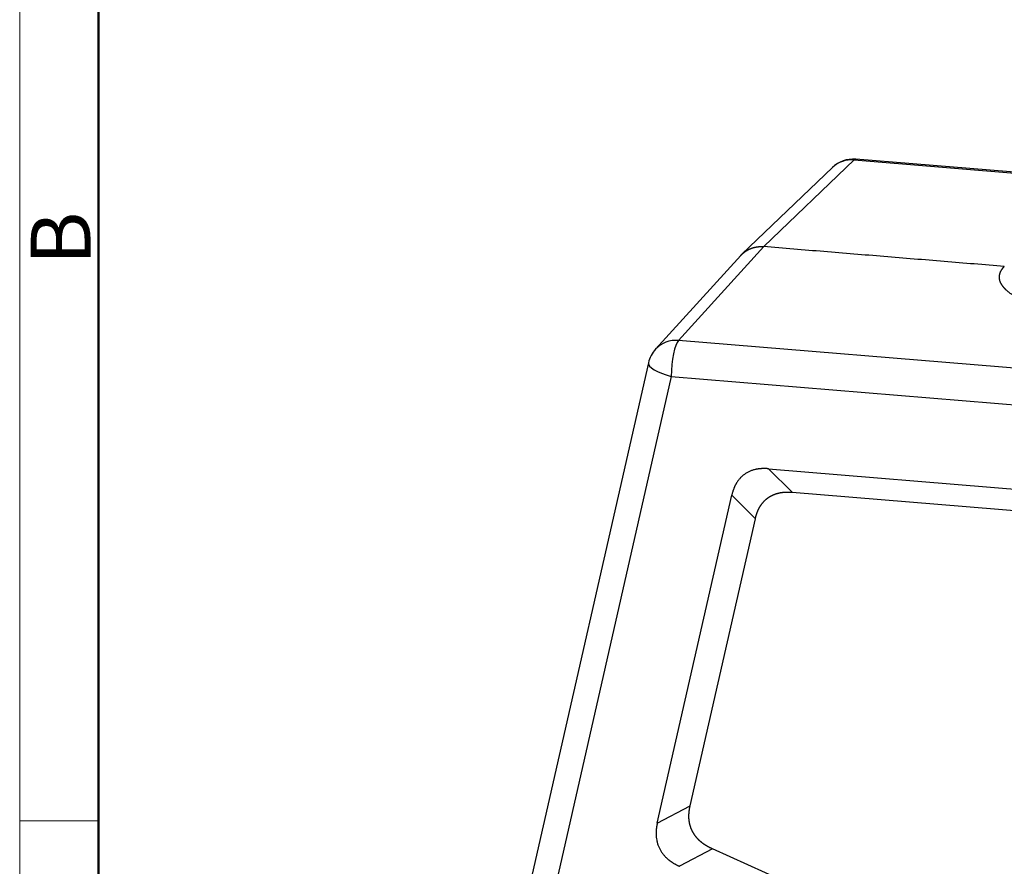
# Model space of a CAD drawing. Units: millimetres. Extents: x 2121 to 2567, y 481 to 796.
# Drawn here: x 2121 to 2187, y 555 to 611 of the extents above; entities that cross this region are included whole.
import ezdxf

# ---------------------------------------------------------------- set-up
doc = ezdxf.new("R2010")
doc.units = ezdxf.units.MM
doc.header["$LTSCALE"] = 65.395
doc.layers.get('0').update_dxf_attribs({"linetype": 'CONTINUOUS', "lineweight": 30})
doc.layers.add('Dim', color=3, linetype='CONTINUOUS', lineweight=15)
doc.layers.add('图框', color=7, linetype='CONTINUOUS', lineweight=20)
doc.styles.add('Romans字体', font='romans.shx', dxfattribs={"width": 0.75})

# ---------------------------------------------------------------- blocks, each defined once
blk = doc.blocks.new('A4图框-NEW')
at = {"layer": '图框', "color": 1, "lineweight": 18}
blk.add_line((833.413, 690.535), (833.413, 480.535), dxfattribs=at)
at = {"layer": '图框', "lineweight": 50}
blk.add_line((836.913, 484.018), (836.913, 675.021), dxfattribs=at)
at = {"layer": '图框', "color": 6}
blk.add_line((836.913, 531.714), (833.413, 531.714), dxfattribs=at)
at = {"layer": '图框', "color": 6, "insert": (833.904, 556.375), "char_height": 2.652, "width": 2.55791, "attachment_point": 1, "rotation": 90, "style": 'Romans字体'}
blk.add_mtext('B', dxfattribs=at)

msp = doc.modelspace()

# ---------------------------------------------------------------- linework, layer by layer
at = {"linetype": 'Continuous'}
for p, q in [((2176.91, 601.622), (2170.896, 595.852)), ((2176.91, 601.622), (2233.279, 596.976)), ((2233.385, 597.026), (2177.016, 601.672)), ((2175.467, 601.122), (2169.447, 595.345)), ((2170.896, 595.852), (2165.234, 589.61)), ((2169.369, 595.265), (2163.702, 589.019)), ((2221.602, 584.964), (2165.234, 589.61)), ((2163.233, 588.118), (2154.721, 550.623)), ((2164.734, 587.213), (2156.778, 552.163)), ((2164.734, 587.213), (2221.103, 582.567)), ((2171.22, 581.068), (2214.303, 577.517)), ((2171.22, 581.068), (2172.788, 579.505)), ((2163.819, 557.473), (2168.775, 579.303)), ((2170.343, 577.74), (2168.775, 579.303)), ((2172.788, 579.505), (2213.089, 576.183)), ((2166.005, 558.632), (2170.343, 577.74)), ((2163.819, 557.473), (2166.005, 558.632)), ((2167.486, 555.763), (2165.3, 554.604)), ((2182.077, 549.207), (2167.486, 555.763))]:
    msp.add_line(p, q, dxfattribs=at)
for centre, start, end in [((2176.852, 599.679), 85.28808, 133.81523), ((2165.183, 587.675), 137.78447, 167.20977)]:
    msp.add_arc(centre, 2, start, end, dxfattribs=at)
for centre, major_axis, ratio, start_param, end_param in [((2176.852, 599.679), (-1.385, 1.443), 0.9473, 5.461389, 6.283166), ((2176.852, 599.679), (-0.164, -1.993), 0.211306, 3.141578, 3.383992), ((2165.183, 587.675), (1.481, -1.344), 0.946101, 2.25421, 3.141584), ((2165.183, 587.675), (-0.164, -1.993), 0.211306, 3.401445, 4.963515), ((2165.183, 587.675), (-1.95, 0.443), 0.27874, 0.000022, 1.402273)]:
    msp.add_ellipse(centre, major_axis=major_axis, ratio=ratio, start_param=start_param, end_param=end_param, dxfattribs=at)
for points, degree, knots in [([(2169.365, 595.261), (2169.368, 595.264), (2169.376, 595.273), (2169.389, 595.287), (2169.404, 595.303), (2169.419, 595.318), (2169.435, 595.334), (2169.451, 595.349), (2169.467, 595.364), (2169.483, 595.379), (2169.499, 595.394), (2169.515, 595.408), (2169.532, 595.423), (2169.549, 595.437), (2169.566, 595.451), (2169.583, 595.465), (2169.6, 595.478), (2169.618, 595.491), (2169.635, 595.504), (2169.653, 595.517), (2169.671, 595.53), (2169.689, 595.542), (2169.708, 595.554), (2169.726, 595.566), (2169.745, 595.578), (2169.763, 595.59), (2169.782, 595.601), (2169.801, 595.612), (2169.821, 595.623), (2169.84, 595.634), (2169.859, 595.644), (2169.879, 595.654), (2169.899, 595.664), (2169.918, 595.674), (2169.938, 595.683), (2169.958, 595.693), (2169.979, 595.702), (2169.999, 595.71), (2170.019, 595.719), (2170.04, 595.727), (2170.06, 595.735), (2170.081, 595.743), (2170.102, 595.75), (2170.123, 595.758), (2170.144, 595.765), (2170.165, 595.771), (2170.186, 595.778), (2170.208, 595.784), (2170.229, 595.79), (2170.251, 595.796), (2170.272, 595.802), (2170.294, 595.807), (2170.315, 595.812), (2170.337, 595.817), (2170.359, 595.821), (2170.381, 595.825), (2170.403, 595.829), (2170.425, 595.833), (2170.447, 595.837), (2170.469, 595.84), (2170.491, 595.843), (2170.514, 595.845), (2170.536, 595.848), (2170.558, 595.85), (2170.581, 595.852), (2170.603, 595.854), (2170.625, 595.855), (2170.648, 595.856), (2170.67, 595.857), (2170.693, 595.858), (2170.715, 595.858), (2170.738, 595.858), (2170.76, 595.858), (2170.783, 595.858), (2170.806, 595.857), (2170.828, 595.856), (2170.851, 595.855), (2170.873, 595.853), (2170.888, 595.852), (2170.896, 595.852)], 3, [0, 0, 0, 0, 0.008108, 0.02116, 0.034211, 0.047262, 0.060313, 0.073364, 0.086415, 0.099466, 0.112518, 0.125569, 0.13862, 0.151671, 0.164722, 0.177773, 0.190824, 0.203875, 0.216926, 0.229978, 0.243029, 0.25608, 0.269131, 0.282182, 0.295233, 0.308284, 0.321335, 0.334386, 0.347438, 0.360489, 0.37354, 0.386591, 0.399642, 0.412693, 0.425744, 0.438796, 0.451847, 0.464898, 0.477949, 0.491, 0.504051, 0.517102, 0.530154, 0.543205, 0.556256, 0.569307, 0.582358, 0.595409, 0.608461, 0.621512, 0.634563, 0.647614, 0.660665, 0.673717, 0.686768, 0.699819, 0.71287, 0.725922, 0.738973, 0.752024, 0.765075, 0.778127, 0.791178, 0.804229, 0.817281, 0.830332, 0.843383, 0.856435, 0.869486, 0.882537, 0.895589, 0.90864, 0.921691, 0.934743, 0.947794, 0.960846, 0.973897, 0.986949, 1, 1, 1, 1]), ([(2211.644, 592.493), (2211.376, 592.204), (2210.88, 591.935), (2210.375, 591.661), (2209.66, 591.422), (2208.933, 591.18), (2208.017, 590.984), (2207.098, 590.787), (2206.029, 590.644), (2204.967, 590.502), (2203.794, 590.419), (2202.626, 590.335), (2200.155, 590.29), (2198.901, 590.33), (2197.644, 590.37), (2195.195, 590.572), (2194.048, 590.73), (2192.905, 590.888), (2191.884, 591.096), (2190.867, 591.304), (2190.011, 591.554), (2189.153, 591.805), (2188.49, 592.089), (2187.823, 592.375), (2186.936, 592.992), (2186.735, 593.311), (2186.538, 593.624), (2186.583, 593.937), (2186.627, 594.244), (2186.901, 594.532)], 2, [0, 0, 0, 0.0625, 0.0625, 0.125, 0.125, 0.1875, 0.1875, 0.25, 0.25, 0.3125, 0.3125, 0.375, 0.4375, 0.4375, 0.5, 0.5625, 0.5625, 0.625, 0.625, 0.6875, 0.6875, 0.75, 0.75, 0.8125, 0.875, 0.875, 0.9375, 0.9375, 1, 1, 1]), ([(2171.22, 581.068), (2171.211, 581.069), (2171.192, 581.07), (2171.164, 581.072), (2171.136, 581.074), (2171.108, 581.076), (2171.08, 581.077), (2171.053, 581.078), (2171.025, 581.079), (2170.998, 581.079), (2170.971, 581.08), (2170.944, 581.08), (2170.917, 581.08), (2170.89, 581.08), (2170.864, 581.079), (2170.837, 581.079), (2170.811, 581.078), (2170.785, 581.076), (2170.759, 581.075), (2170.733, 581.073), (2170.708, 581.072), (2170.682, 581.07), (2170.657, 581.067), (2170.632, 581.065), (2170.607, 581.062), (2170.582, 581.059), (2170.557, 581.056), (2170.533, 581.053), (2170.509, 581.049), (2170.485, 581.045), (2170.461, 581.041), (2170.437, 581.037), (2170.413, 581.033), (2170.39, 581.028), (2170.366, 581.023), (2170.343, 581.018), (2170.263, 580.999), (2170.128, 580.961), (2169.946, 580.89), (2169.774, 580.802), (2169.614, 580.698), (2169.465, 580.579), (2169.329, 580.444), (2169.205, 580.295), (2169.122, 580.172), (2169.071, 580.086), (2169.045, 580.041), (2169.021, 579.995), (2168.997, 579.948), (2168.974, 579.9), (2168.952, 579.851), (2168.93, 579.801), (2168.91, 579.749), (2168.89, 579.697), (2168.871, 579.644), (2168.853, 579.59), (2168.836, 579.534), (2168.819, 579.478), (2168.803, 579.421), (2168.788, 579.363), (2168.779, 579.323), (2168.775, 579.303)], 3, [0, 0, 0, 0, 0.008324, 0.016603, 0.024836, 0.033025, 0.04117, 0.049271, 0.057328, 0.065342, 0.073313, 0.081242, 0.089129, 0.096975, 0.104779, 0.112543, 0.120267, 0.127951, 0.135596, 0.143202, 0.15077, 0.1583, 0.165793, 0.173249, 0.180668, 0.188052, 0.195401, 0.202715, 0.209994, 0.21724, 0.224453, 0.231633, 0.238781, 0.245898, 0.252984, 0.26004, 0.267066, 0.3266, 0.384982, 0.442636, 0.500002, 0.557355, 0.615005, 0.673391, 0.732937, 0.748343, 0.763894, 0.779597, 0.795457, 0.811481, 0.827674, 0.844041, 0.860587, 0.877319, 0.89424, 0.911355, 0.928669, 0.946186, 0.963911, 0.981848, 1, 1, 1, 1]), ([(2170.343, 577.74), (2170.345, 577.749), (2170.349, 577.767), (2170.356, 577.795), (2170.362, 577.821), (2170.369, 577.848), (2170.376, 577.875), (2170.383, 577.901), (2170.391, 577.927), (2170.398, 577.953), (2170.406, 577.978), (2170.413, 578.004), (2170.421, 578.029), (2170.43, 578.054), (2170.438, 578.078), (2170.446, 578.103), (2170.455, 578.127), (2170.464, 578.151), (2170.473, 578.174), (2170.482, 578.198), (2170.491, 578.221), (2170.5, 578.244), (2170.51, 578.267), (2170.52, 578.29), (2170.53, 578.312), (2170.54, 578.334), (2170.55, 578.356), (2170.56, 578.377), (2170.571, 578.399), (2170.581, 578.42), (2170.592, 578.441), (2170.603, 578.462), (2170.614, 578.482), (2170.626, 578.502), (2170.641, 578.529), (2170.66, 578.561), (2170.683, 578.599), (2170.707, 578.636), (2170.732, 578.672), (2170.757, 578.708), (2170.783, 578.743), (2170.81, 578.777), (2170.838, 578.81), (2170.866, 578.843), (2170.895, 578.875), (2170.924, 578.907), (2170.954, 578.938), (2170.985, 578.968), (2171.017, 578.997), (2171.049, 579.025), (2171.082, 579.053), (2171.115, 579.08), (2171.149, 579.107), (2171.172, 579.124), (2171.184, 579.132)], 3, [0, 0, 0, 0, 0.016732, 0.033361, 0.049889, 0.066315, 0.082641, 0.098868, 0.114995, 0.131025, 0.146957, 0.162792, 0.178532, 0.194177, 0.209727, 0.225184, 0.240549, 0.255823, 0.271005, 0.286098, 0.301102, 0.316018, 0.330847, 0.34559, 0.360249, 0.374823, 0.389314, 0.403724, 0.418052, 0.432301, 0.446472, 0.460564, 0.474581, 0.488522, 0.502389, 0.529256, 0.555994, 0.582613, 0.609122, 0.635529, 0.661845, 0.688079, 0.71424, 0.740337, 0.766382, 0.792383, 0.81835, 0.844293, 0.870222, 0.896146, 0.922077, 0.948022, 0.973994, 1, 1, 1, 1]), ([(2171.184, 579.132), (2171.189, 579.136), (2171.2, 579.144), (2171.217, 579.156), (2171.234, 579.167), (2171.251, 579.179), (2171.268, 579.19), (2171.286, 579.201), (2171.303, 579.212), (2171.32, 579.222), (2171.338, 579.233), (2171.356, 579.243), (2171.374, 579.253), (2171.392, 579.263), (2171.41, 579.272), (2171.428, 579.282), (2171.446, 579.291), (2171.465, 579.3), (2171.483, 579.309), (2171.502, 579.318), (2171.52, 579.326), (2171.539, 579.335), (2171.558, 579.343), (2171.577, 579.351), (2171.597, 579.359), (2171.616, 579.366), (2171.635, 579.374), (2171.655, 579.381), (2171.674, 579.388), (2171.694, 579.395), (2171.714, 579.401), (2171.734, 579.408), (2171.754, 579.414), (2171.774, 579.42), (2171.794, 579.426), (2171.815, 579.432), (2171.835, 579.437), (2171.856, 579.443), (2171.877, 579.448), (2171.897, 579.453), (2171.918, 579.458), (2171.949, 579.464), (2171.99, 579.472), (2172.041, 579.482), (2172.094, 579.49), (2172.147, 579.497), (2172.201, 579.503), (2172.256, 579.508), (2172.312, 579.512), (2172.368, 579.515), (2172.426, 579.516), (2172.484, 579.517), (2172.544, 579.517), (2172.604, 579.515), (2172.665, 579.513), (2172.726, 579.509), (2172.768, 579.506), (2172.788, 579.505)], 3, [0, 0, 0, 0, 0.012356, 0.024703, 0.037042, 0.049374, 0.0617, 0.074022, 0.08634, 0.098655, 0.110969, 0.123282, 0.135595, 0.14791, 0.160228, 0.172549, 0.184876, 0.197208, 0.209546, 0.221893, 0.234249, 0.246615, 0.258991, 0.27138, 0.283782, 0.296199, 0.30863, 0.321078, 0.333543, 0.346026, 0.358529, 0.371052, 0.383596, 0.396162, 0.408752, 0.421366, 0.434006, 0.446672, 0.459365, 0.472086, 0.484836, 0.497617, 0.528215, 0.559179, 0.590521, 0.622254, 0.654388, 0.686934, 0.719903, 0.753304, 0.787148, 0.821444, 0.856201, 0.891426, 0.92713, 0.963318, 1, 1, 1, 1]), ([(2166.165, 556.923), (2166.161, 556.929), (2166.155, 556.942), (2166.145, 556.962), (2166.135, 556.982), (2166.126, 557.002), (2166.117, 557.022), (2166.108, 557.042), (2166.099, 557.062), (2166.091, 557.082), (2166.082, 557.102), (2166.074, 557.123), (2166.066, 557.143), (2166.058, 557.164), (2166.051, 557.184), (2166.044, 557.205), (2166.037, 557.225), (2166.03, 557.246), (2166.023, 557.267), (2166.017, 557.288), (2166.01, 557.309), (2166.004, 557.33), (2165.999, 557.351), (2165.993, 557.372), (2165.988, 557.393), (2165.982, 557.415), (2165.977, 557.436), (2165.973, 557.458), (2165.968, 557.479), (2165.964, 557.501), (2165.96, 557.522), (2165.956, 557.544), (2165.952, 557.566), (2165.949, 557.588), (2165.946, 557.61), (2165.942, 557.632), (2165.94, 557.654), (2165.937, 557.676), (2165.935, 557.698), (2165.932, 557.72), (2165.93, 557.742), (2165.928, 557.774), (2165.925, 557.815), (2165.923, 557.865), (2165.922, 557.916), (2165.922, 557.968), (2165.923, 558.02), (2165.926, 558.073), (2165.929, 558.127), (2165.933, 558.181), (2165.938, 558.235), (2165.944, 558.29), (2165.952, 558.346), (2165.96, 558.402), (2165.97, 558.459), (2165.98, 558.516), (2165.992, 558.574), (2166.001, 558.613), (2166.005, 558.632)], 3, [0, 0, 0, 0, 0.012347, 0.024685, 0.037013, 0.049334, 0.061648, 0.073957, 0.086262, 0.098564, 0.110864, 0.123163, 0.135462, 0.147763, 0.160066, 0.172374, 0.184686, 0.197004, 0.209329, 0.221662, 0.234005, 0.246359, 0.258724, 0.271101, 0.283493, 0.2959, 0.308323, 0.320763, 0.333222, 0.345699, 0.358198, 0.370718, 0.383261, 0.395827, 0.408418, 0.421035, 0.43368, 0.446352, 0.459053, 0.471784, 0.484546, 0.497341, 0.525857, 0.554717, 0.58393, 0.613508, 0.643458, 0.673791, 0.704516, 0.735642, 0.767176, 0.799127, 0.831503, 0.864311, 0.897557, 0.93125, 0.965396, 1, 1, 1, 1]), ([(2163.819, 557.473), (2163.817, 557.463), (2163.813, 557.445), (2163.807, 557.416), (2163.801, 557.388), (2163.795, 557.36), (2163.79, 557.333), (2163.785, 557.305), (2163.78, 557.277), (2163.776, 557.25), (2163.771, 557.222), (2163.767, 557.195), (2163.764, 557.168), (2163.76, 557.14), (2163.757, 557.113), (2163.754, 557.087), (2163.751, 557.06), (2163.749, 557.033), (2163.747, 557.006), (2163.745, 556.98), (2163.743, 556.954), (2163.741, 556.927), (2163.74, 556.901), (2163.739, 556.875), (2163.739, 556.849), (2163.738, 556.824), (2163.738, 556.798), (2163.738, 556.772), (2163.738, 556.747), (2163.739, 556.722), (2163.74, 556.696), (2163.741, 556.671), (2163.742, 556.646), (2163.743, 556.621), (2163.745, 556.597), (2163.747, 556.572), (2163.755, 556.486), (2163.776, 556.342), (2163.824, 556.141), (2163.891, 555.948), (2163.976, 555.762), (2164.078, 555.585), (2164.198, 555.417), (2164.335, 555.258), (2164.449, 555.148), (2164.529, 555.079), (2164.569, 555.045), (2164.611, 555.012), (2164.653, 554.979), (2164.697, 554.947), (2164.741, 554.916), (2164.787, 554.885), (2164.834, 554.854), (2164.881, 554.824), (2164.93, 554.795), (2164.98, 554.766), (2165.03, 554.737), (2165.082, 554.709), (2165.135, 554.682), (2165.189, 554.655), (2165.244, 554.629), (2165.281, 554.612), (2165.3, 554.604)], 3, [0, 0, 0, 0, 0.008393, 0.016738, 0.025035, 0.033285, 0.041488, 0.049645, 0.057756, 0.065821, 0.073841, 0.081817, 0.089748, 0.097635, 0.105479, 0.11328, 0.121039, 0.128755, 0.13643, 0.144064, 0.151657, 0.159211, 0.166725, 0.1742, 0.181636, 0.189034, 0.196395, 0.20372, 0.211008, 0.21826, 0.225477, 0.23266, 0.239808, 0.246923, 0.254006, 0.261056, 0.268075, 0.327445, 0.385586, 0.442949, 0.500001, 0.557041, 0.614399, 0.672545, 0.731927, 0.74641, 0.761029, 0.77579, 0.790698, 0.805759, 0.820976, 0.836355, 0.851901, 0.867618, 0.883511, 0.899582, 0.915838, 0.93228, 0.948914, 0.965743, 0.982771, 1, 1, 1, 1]), ([(2167.486, 555.763), (2167.476, 555.768), (2167.457, 555.776), (2167.428, 555.79), (2167.399, 555.803), (2167.371, 555.817), (2167.343, 555.83), (2167.315, 555.844), (2167.288, 555.858), (2167.261, 555.872), (2167.234, 555.887), (2167.208, 555.901), (2167.181, 555.916), (2167.156, 555.93), (2167.13, 555.945), (2167.105, 555.96), (2167.08, 555.975), (2167.055, 555.99), (2167.031, 556.005), (2167.006, 556.021), (2166.983, 556.036), (2166.959, 556.052), (2166.936, 556.068), (2166.913, 556.084), (2166.89, 556.1), (2166.868, 556.116), (2166.846, 556.132), (2166.824, 556.148), (2166.803, 556.165), (2166.782, 556.181), (2166.761, 556.198), (2166.74, 556.215), (2166.714, 556.236), (2166.683, 556.263), (2166.648, 556.295), (2166.613, 556.328), (2166.578, 556.361), (2166.545, 556.395), (2166.512, 556.429), (2166.481, 556.464), (2166.45, 556.499), (2166.42, 556.535), (2166.391, 556.572), (2166.362, 556.609), (2166.334, 556.646), (2166.308, 556.684), (2166.282, 556.723), (2166.257, 556.762), (2166.232, 556.801), (2166.209, 556.841), (2166.186, 556.882), (2166.172, 556.909), (2166.165, 556.923)], 3, [0, 0, 0, 0, 0.017914, 0.035706, 0.053376, 0.070925, 0.088353, 0.105662, 0.122853, 0.139926, 0.156883, 0.173724, 0.190451, 0.207064, 0.223565, 0.239954, 0.256233, 0.272403, 0.288465, 0.30442, 0.320269, 0.336013, 0.351654, 0.367193, 0.382631, 0.397969, 0.41321, 0.428353, 0.443401, 0.458354, 0.473215, 0.487985, 0.502665, 0.529559, 0.556315, 0.582945, 0.609457, 0.635861, 0.662168, 0.688388, 0.71453, 0.740606, 0.766625, 0.792598, 0.818536, 0.844449, 0.870348, 0.896243, 0.922145, 0.948065, 0.974013, 1, 1, 1, 1])]:
    msp.add_open_spline(points, degree=degree, knots=knots, dxfattribs=at)
msp.add_open_spline([(2186.901, 594.532), (2170.896, 595.852)], degree=1, dxfattribs=at)

# ---------------------------------------------------------------- block references
at = {"layer": 'Dim', "xscale": 1.5, "yscale": 1.5, "zscale": 1.5}
msp.add_blockref('A4图框-NEW', (871.292, -239.938), dxfattribs=at)

doc.saveas('drawing.dxf')
